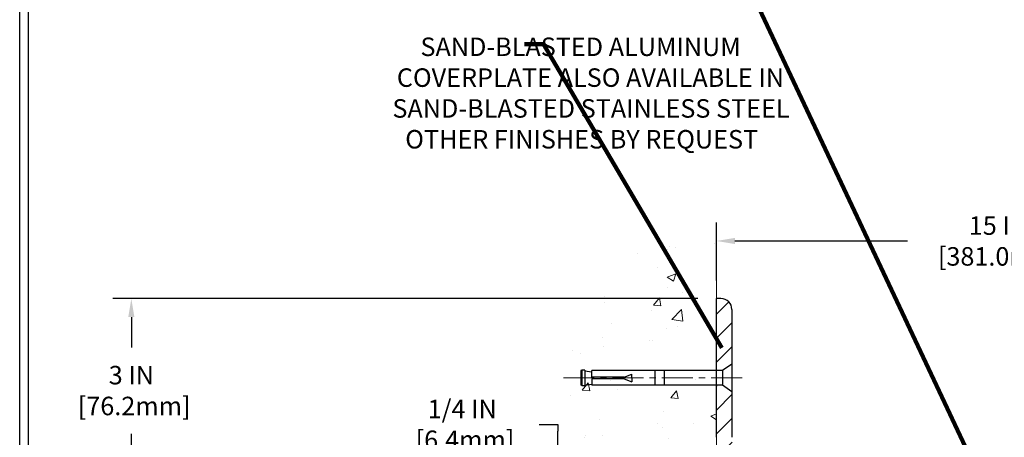
# Model space of a CAD drawing. Extents: x 106 to 3254, y -6 to 1977.
# Drawn here: x 113 to 129, y 20 to 26 of the extents above; entities that cross this region are included whole.
import ezdxf

# ---------------------------------------------------------------- set-up
doc = ezdxf.new("R2010")
doc.units = 0
doc.header["$LTSCALE"] = 5
doc.header["$MEASUREMENT"] = 0
doc.linetypes.add('CENTERX2', pattern=[4, 2.5, -0.5, 0.5, -0.5])
doc.linetypes.add('PHANTOMX2', pattern=[5, 2.5, -0.5, 0.5, -0.5, 0.5, -0.5])
doc.layers.get('DEFPOINTS').update_dxf_attribs({"linetype": 'CONTINUOUS'})
for name, color, linetype, lineweight in [('CENTERLINE - L', 1, 'CENTERX2', 18), ('CONCRETE - H', 130, 'CONTINUOUS', 9), ('CONCRETE - L', 132, 'PHANTOMX2', 20), ('COVER PLATE - H', 251, 'CONTINUOUS', 13), ('COVER PLATE - L', 7, 'CONTINUOUS', 25), ('DIMS', 50, 'CONTINUOUS', 25), ('TBLOCK-T5', 111, 'CONTINUOUS', 30), ('TEXT - 4', 241, 'CONTINUOUS', 25)]:
    doc.layers.add(name, color=color, linetype=linetype, lineweight=lineweight)
doc.layers.add('SCREW-L', color=1, linetype='CONTINUOUS')
doc.styles.add('ROMANS', font='romans', dxfattribs={"width": 0.9})
doc.dimstyles.get("Standard").update_dxf_attribs({"dimtxt": 0.18, "dimasz": 0.18, "dimexe": 0.18, "dimexo": 0.0625, "dimgap": 0.09, "dimtad": 0, "dimtih": 1, "dimtoh": 1, "dimdec": 4, "dimzin": 0, "dimdsep": 46, "dimtxsty": 'Standard', "dimcen": 0.09, "dimadec": 0, "dimazin": 0, "dimtfac": 1, "dimtdec": 4, "dimtofl": 0, "dimtmove": 0, "dimatfit": 3, "dimfxl": 1, "dimtolj": 1, "dimtzin": 0, "dimarcsym": 0})
pattern_1 = [(45, (74.04242596080528, 4.342185859429314), (-0.1944543648263006, 0.1944543648263006), [])]

# ---------------------------------------------------------------- blocks, each defined once
blk = doc.blocks.new('*D9')
at = {"layer": 'DEFPOINTS', "color": 0, "transparency": 16777216}
for p in [(124.0227757608756, 21.90618922254994), (114.5272999291487, 18.9061892225504), (124.8352757608769, 18.9061892225504)]:
    blk.add_point(p, dxfattribs=at)
at = {"layer": 'DIMS', "color": 0, "lineweight": -2, "transparency": 16777216}
for p, q in [((123.7227757608756, 21.90618922254994), (114.2272999291487, 21.90618922254994)), ((114.5272999291487, 21.60618922254994), (114.5272999291487, 21.11459363685866)), ((114.5272999291487, 19.2061892225504), (114.5272999291487, 19.71459363685866)), ((124.5352757608769, 18.9061892225504), (114.2272999291487, 18.9061892225504))]:
    blk.add_line(p, q, dxfattribs=at)
at = {"layer": 'DIMS', "color": 0, "transparency": 16777216}
for points in [[(114.4772999291487, 21.60618922254994), (114.5772999291487, 21.60618922254994), (114.5272999291487, 21.90618922254994)], [(114.4772999291487, 19.2061892225504), (114.5772999291487, 19.2061892225504), (114.5272999291487, 18.9061892225504)]]:
    blk.add_solid(points, dxfattribs=at)
at = {"layer": 'DIMS', "color": 0, "transparency": 16777216, "insert": (114.5272999291487, 20.41459363685868), "char_height": 0.3, "attachment_point": 5}
blk.add_mtext('\\A1;3 IN \\P [76.2mm]', dxfattribs=at)
blk = doc.blocks.new('*D10')
at = {"layer": 'DEFPOINTS', "color": 0, "transparency": 16777216}
for p in [(124.835275760877, 19.1561892225504), (121.4466067679411, 18.90618922252618), (124.8352757608775, 18.90618922252618)]:
    blk.add_point(p, dxfattribs=at)
at = {"layer": 'DIMS', "color": 0, "lineweight": -2, "transparency": 16777216}
for p, q in [((121.1466067679411, 19.86585308892035), (121.4466067679411, 19.86585308892035)), ((121.4466067679411, 19.86585308892035), (121.4466067679411, 19.7561892225504)), ((121.4466067679411, 19.4561892225504), (121.4466067679411, 19.7561892225504)), ((124.535275760877, 19.1561892225504), (121.1466067679411, 19.1561892225504)), ((124.5352757608775, 18.90618922252618), (121.1466067679411, 18.90618922252618)), ((121.4466067679411, 18.60618922252618), (121.4466067679411, 18.30618922252618))]:
    blk.add_line(p, q, dxfattribs=at)
at = {"layer": 'DIMS', "color": 0, "transparency": 16777216}
for points in [[(121.3966067679411, 19.4561892225504), (121.4966067679411, 19.4561892225504), (121.4466067679411, 19.1561892225504)], [(121.3966067679411, 18.60618922252618), (121.4966067679411, 18.60618922252618), (121.4466067679411, 18.90618922252618)]]:
    blk.add_solid(points, dxfattribs=at)
at = {"layer": 'DIMS', "color": 0, "transparency": 16777216, "insert": (119.8966067679411, 19.86585308892037), "char_height": 0.3, "attachment_point": 5}
blk.add_mtext('\\A1;1/4 IN \\P [6.4mm]', dxfattribs=at)
blk = doc.blocks.new('*D14')
at = {"layer": 'DEFPOINTS', "color": 0, "transparency": 16777216}
for p in [(139.0230257608766, 22.84147358915287), (124.0230257608766, 21.89804161104288), (139.0230257608766, 18.96868922255121)]:
    blk.add_point(p, dxfattribs=at)
at = {"layer": 'DIMS', "color": 0, "lineweight": -2, "transparency": 16777216}
for p, q in [((124.0230257608766, 22.19804161104288), (124.0230257608766, 23.14147358915287)), ((139.0230257608766, 19.26868922255121), (139.0230257608766, 23.14147358915287)), ((124.3230257608766, 22.84147358915287), (127.1237786474941, 22.84147358915287)), ((138.7230257608766, 22.84147358915287), (130.0737786474941, 22.84147358915287))]:
    blk.add_line(p, q, dxfattribs=at)
at = {"layer": 'DIMS', "color": 0, "transparency": 16777216}
for points in [[(124.3230257608766, 22.89147358915287), (124.3230257608766, 22.79147358915287), (124.0230257608766, 22.84147358915287)], [(138.7230257608766, 22.89147358915287), (138.7230257608766, 22.79147358915287), (139.0230257608766, 22.84147358915287)]]:
    blk.add_solid(points, dxfattribs=at)
at = {"layer": 'DIMS', "color": 0, "transparency": 16777216, "insert": (128.5987786474941, 22.84147358915287), "char_height": 0.3, "attachment_point": 5}
blk.add_mtext('\\A1;15 IN\\P [381.0mm]', dxfattribs=at)

msp = doc.modelspace()

# ---------------------------------------------------------------- hatches: boundary and pattern name
at = {"layer": 'CONCRETE - H'}
h = msp.add_hatch(dxfattribs=at)
h.set_pattern_fill('AR-CONC', color=256, scale=0.2)
h.set_pattern_definition([(49.99999999999999, (0, 0), (1.434520365201507, -0.1255042699651902), [0.15, -1.65]), (355, (0, 0), (-0.277502667226, 1.504384267400024), [0.12, -1.32]), (100.45144446, (0.119543362, -0.010458688), (1.157017693454224, 1.378879981937259), [0.127480384, -1.402284224]), (46.18420000000002, (0, 0.4), (2.134482661343145, -0.3310385615861531), [0.225, -2.475]), (96.63563549, (0.17787349, 0.372413386), (1.869323891348457, 1.948237201549101), [0.191220684, -2.10342752]), (351.1841639899999, (0, 0.4), (1.869323890109546, 1.94823720053998), [0.18, -1.980000002]), (21, (0.2, 0.3), (1.193814104236923, -0.8052377813306777), [0.15, -1.65]), (326.0000000000001, (0.2, 0.3), (0.4866306638431634, 1.450300090093706), [0.12, -1.32]), (71.45144474, (0.299484508, 0.232896852), (1.680444753459942, 0.6450623056127077), [0.12748038, -1.402284224]), (37.50000000000001, (0, 0), (0.02431971063458134, 0.6657877076626231), [0, -1.304, 0, -1.34, 0, -1.325]), (7.499999999999999, (0, 0), (0.5261390748842972, 0.7888234237647205), [0, -0.764, 0, -1.274, 0, -0.505]), (327.5, (-0.446, 0), (1.067644872344818, -0.04510974346875951), [0, -0.5, 0, -1.56, 0, -2.07]), (317.5, (-0.646, 0), (1.166372338684772, 0.2002099646646355), [0, -0.65, 0, -1.036, 0, -1.47])])
h.paths.add_polyline_path([(121.6278859451844, 14.76305909534061), (122.742627937235, 12.92799068433676), (124.0227757608752, 12.92799068433676), (124.0227757608752, 14.294186656935), (124.0227757608756, 20.62536188702195), (121.997775760876, 20.62536188702195), (121.997775760876, 20.64411188702168), (121.8852757608763, 20.62877097793087), (121.8852757608763, 20.61472141790416), (121.8352757608761, 20.61472141790416), (121.8352757608761, 20.62536188702195), (121.8227757608763, 20.62536188702195), (121.8227757608763, 20.86286188702168), (121.8352757608761, 20.87350235613947), (121.8852757608763, 20.87350235613947), (121.8852757608763, 20.85945279611276), (121.997775760876, 20.84411188702195), (121.997775760876, 20.86286188702168), (124.0227757608756, 20.86286188702168), (124.0227757608756, 22.84733702816773), (122.7583531747448, 22.84733702816773), (121.6278859451844, 21.24305691501876)])
h.paths.add_polyline_path([(116.8007191786292, 15.2921193683337), (122.6078620357721, 15.2921193683337), (122.6078620357721, 17.35640508261941), (116.8007191786292, 17.35640508261941)], flags=9)
h.paths.add_polyline_path([(118.1880649871039, 13.28111827181434), (122.2594935585324, 13.28111827181434), (122.2594935585324, 14.73111827181433), (118.1880649871039, 14.73111827181433)], flags=9)
at = {"layer": 'COVER PLATE - H'}
h = msp.add_hatch(dxfattribs=at)
h.set_pattern_fill('ANSI31', color=256, scale=2.2, style=0)
h.set_pattern_definition(pattern_1)
h.paths.add_polyline_path([(124.2730257608772, 21.72941252725381, 0.4142135623732508), (124.0962490655805, 21.90618922255056), (124.0230257608766, 21.90618922255056), (124.0230257608766, 20.73743922255074), (124.1230257608771, 20.73743922255074), (124.2730257608766, 20.84368922255046)])
h = msp.add_hatch(dxfattribs=at)
h.set_pattern_fill('ANSI31', color=256, scale=2.2, style=0)
h.set_pattern_definition(pattern_1)
h.paths.add_polyline_path([(126.0855257608766, 19.15618922255128), (124.773025760876, 19.15618922255127, -0.4142135623732539), (124.273025760876, 19.65618922255154), (124.2730257608764, 20.39368922255124), (124.1230257608771, 20.49993922255079), (124.0230257608766, 20.49993922255079), (124.0230257608766, 19.65618922255127, 0.4142135623731), (124.7730257608766, 18.90618922255127), (126.0855257608766, 18.90618922255127)])

# ---------------------------------------------------------------- linework, layer by layer
at = {"layer": 'CENTERLINE - L', "ltscale": 0.04}
msp.add_line((124.4383295556198, 20.61868922255065), (121.5271358813673, 20.61868922255065), dxfattribs=at)
at = {"layer": 'CONCRETE - L'}
for p, q in [((124.0227757608756, 22.72191436369617), (124.0227757608756, 20.73743922255012)), ((124.0227264824568, 22.50401382934128), (124.0227264824568, 20.73743922255025)), ((124.0227757608756, 20.4999392225504), (124.0227757608752, 14.16876399246344))]:
    msp.add_line(p, q, dxfattribs=at)
at = {"layer": 'COVER PLATE - L'}
for p, q in [((124.0962490655805, 21.90618922255056), (124.0230257608767, 21.90618922255056)), ((124.0230257608766, 19.65618922255128), (124.0230257608766, 21.90618922255056)), ((124.2730257608772, 21.72941252725389), (124.273025760876, 19.65618922255154))]:
    msp.add_line(p, q, dxfattribs=at)
msp.add_arc((124.0962490655805, 21.72941252725389), 0.1767766952966667, 0, 90, dxfattribs=at)
at = {"layer": 'SCREW-L'}
for p, q in [((124.2730257608772, 20.84368922255079), (124.1230257608771, 20.73743922255074)), ((124.2730257608772, 20.84368922255079), (124.2730257608772, 20.39368922255074)), ((121.8230257608774, 20.73743922255074), (121.8230257608774, 20.49993922255079)), ((121.8355257608772, 20.73743922255074), (121.8230257608774, 20.73743922255074)), ((121.8355257608772, 20.74807969166853), (121.8355257608772, 20.489298753433)), ((121.8855257608774, 20.74807969166853), (121.8355257608772, 20.74807969166853)), ((121.8605257608773, 20.74993922255079), (121.8605257608773, 20.74993922255079)), ((121.8855257608774, 20.74807969166853), (121.8855257608774, 20.489298753433)), ((121.8855257608774, 20.7340301316416), (121.9980257608771, 20.71868922255079)), ((124.1230257608771, 20.73743922255074), (121.9980257608771, 20.73743922255074)), ((121.9980257608771, 20.6311892225507), (121.9980257608771, 20.73743922255074)), ((122.5230257608772, 20.6311892225507), (122.6480257608772, 20.68118922255065)), ((122.6480257608772, 20.61868922255065), (122.6480257608772, 20.68118922255065)), ((122.6480257608772, 20.61868922255065), (122.6480257608772, 20.55618922255065)), ((123.0230257608772, 20.73743922255074), (123.0230257608772, 20.49993922255079)), ((123.1730257608773, 20.73743922255074), (123.1730257608773, 20.49993922255079)), ((124.1230257608771, 20.73743922255074), (124.1230257608771, 20.49993922255079)), ((121.8355257608772, 20.49993922255079), (121.8230257608774, 20.49993922255079)), ((121.8855257608774, 20.489298753433), (121.8355257608772, 20.489298753433)), ((121.8605257608773, 20.48743922255074), (121.8605257608773, 20.48743922255074)), ((121.8855257608774, 20.50334831345993), (121.9980257608771, 20.51868922255074)), ((121.9980257608771, 20.60618922255083), (121.9980257608771, 20.49993922255079)), ((124.1230257608771, 20.49993922255079), (121.9980257608771, 20.49993922255079)), ((122.5230257608772, 20.60618922255083), (122.6480257608772, 20.55618922255065)), ((124.2730257608772, 20.39368922255074), (124.1230257608771, 20.49993922255079))]:
    msp.add_line(p, q, dxfattribs=at)
at = {"layer": 'SCREW-L', "linetype": 'Continuous'}
for p, q in [((122.5230257608772, 20.6311892225507), (121.9980257608771, 20.6311892225507)), ((122.5230257608772, 20.60618922255083), (121.9980257608771, 20.60618922255083))]:
    msp.add_line(p, q, dxfattribs=at)
at = {"layer": 'TBLOCK-T5'}
msp.add_line((112.7154430494277, 0.6773956576350526), (112.7154430494277, 29.7023956576349), dxfattribs=at)
msp.add_lwpolyline([(151.1629044630342, 5.933006750871944), (151.1629044630342, 29.56235707124364), (112.8554816358176, 29.56235707124364), (112.8554816358176, 5.933006750871944)], close=True, dxfattribs=at)

# ---------------------------------------------------------------- texts
at = {"layer": 'TEXT - 4', "insert": (120.8005335793137, 26.1424121524759), "char_height": 0.3, "attachment_point": 1, "style": 'ROMANS'}
msp.add_mtext('\\pi-5.2714;SAND-BLASTED ALUMINUM\\P\\pi-6.8529; COVERPLATE ALSO AVAILABLE IN \\P\\pi-6.7886;SAND-BLASTED STAINLESS STEEL\\P\\pi-6.0943;OTHER FINISHES BY REQUEST', dxfattribs=at)

# ---------------------------------------------------------------- dimensions: what is measured, and where the dimension line sits
at = {"layer": 'DIMS'}
dim = msp.add_linear_dim(base=(139.0230257608766, 22.84147358915287), p1=(124.0230257608766, 21.89804161104288), p2=(139.0230257608766, 18.96868922255121), text='<>\\P[]', dimstyle='Standard', override={"dimtxt": 0.3, "dimasz": 0.3, "dimexe": 0.3, "dimexo": 0.3, "dimgap": 0.3, "dimlunit": 5, "dimpost": ' IN', "dimfrac": 2}, dxfattribs=at)
dim.commit()
dim.dimension.update_dxf_attribs({"geometry": '*D14', "text_midpoint": (128.5987786474941, 22.84147358915287), "dimtype": 160})
for base, p1, p2, override, picture, middle in [((114.5272999291487, 18.9061892225504), (124.0227757608756, 21.90618922254994), (124.8352757608769, 18.9061892225504), {"dimtxt": 0.3, "dimasz": 0.3, "dimexe": 0.3, "dimexo": 0.3, "dimgap": 0.3, "dimlunit": 5, "dimpost": ' IN', "dimfrac": 2}, '*D9', (114.5272999291487, 20.41459363685868)), ((121.4466067679411, 18.90618922252618), (124.835275760877, 19.1561892225504), (124.8352757608775, 18.90618922252618), {"dimtxt": 0.3, "dimasz": 0.3, "dimexe": 0.3, "dimexo": 0.3, "dimgap": 0.3, "dimlunit": 5, "dimpost": ' IN', "dimtmove": 1, "dimfrac": 2}, '*D10', (120.9997559249909, 19.86585308892037))]:
    dim = msp.add_linear_dim(base=base, p1=p1, p2=p2, angle=90, text='<> \\P[]', dimstyle='Standard', override=override, dxfattribs=at)
    dim.commit()
    dim.dimension.update_dxf_attribs({"geometry": picture, "text_midpoint": middle, "dimtype": 160})

# ---------------------------------------------------------------- leaders
at = {"layer": 'TEXT - 4'}
for points in [[(128.1934414717806, 19.22245528600199), (123.9679559871768, 28.20021080940749), (123.6627538311038, 28.20021080940749)], [(124.1118816242866, 21.11032884390525), (121.213238754018, 26.03692211915633), (120.9080365979451, 26.03692211915633)]]:
    msp.add_leader(points, dimstyle='Standard', override={"dimtxt": 0.7, "dimasz": 0.26, "dimexe": 0.5, "dimexo": 0.5, "dimtih": 0, "dimtoh": 0, "dimtxsty": 'ROMANS', "dimdle": 0.05, "dimclrd": 256, "dimclre": 256, "dimclrt": 256, "dimtfac": 0.3, "dimlwd": 65535, "dimlwe": 65535}, dxfattribs=at)

doc.saveas('drawing.dxf')
